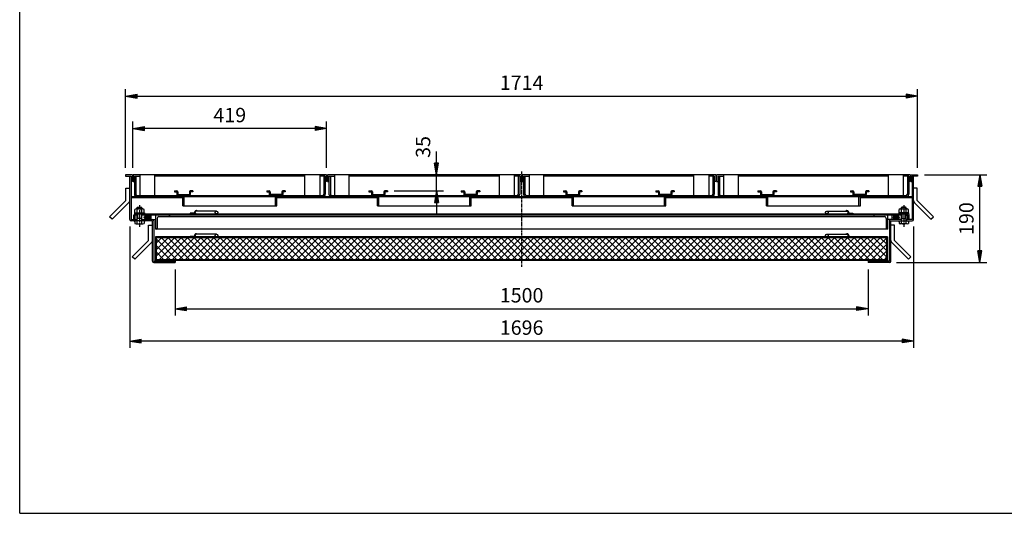
# Model space of a CAD drawing. Extents: x 50 to 3850, y 100 to 2800.
# Drawn here: x 50 to 2181, y 100 to 1168 of the extents above; entities that cross this region are included whole.
import ezdxf

# ---------------------------------------------------------------- set-up
doc = ezdxf.new("R2010")
doc.units = 0
doc.header["$LTSCALE"] = 0.2
doc.linetypes.add('CENTER', pattern=[50.8, 31.75, -6.35, 6.35, -6.35])
doc.layers.get('0').update_dxf_attribs({"linetype": 'CONTINUOUS'})
doc.layers.get('DEFPOINTS').update_dxf_attribs({"linetype": 'CONTINUOUS'})
for name, color, linetype in [('LAY-10', 7, 'CONTINUOUS'), ('LAY-20', 7, 'CONTINUOUS'), ('LAY-255', 7, 'CONTINUOUS')]:
    doc.layers.add(name, color=color, linetype=linetype)
doc.styles.add('EXCADDIM1', font='simplex', dxfattribs={"width": 0.84, "bigfont": 'bigfont'})
doc.styles.get("Standard").update_dxf_attribs({"font": 'simplex', "bigfont": 'bigfont'})
doc.dimstyles.new('ISO-25', dxfattribs={"dimtxt": 2.5, "dimasz": 2.5, "dimexe": 1.25, "dimexo": 0.625, "dimtad": 1, "dimtxsty": 'STANDARD', "dimcen": 2.5, "dimazin": 3, "dimtfac": 1, "dimtmove": 0, "dimatfit": 3})

# ---------------------------------------------------------------- blocks, each defined once
blk = doc.blocks.new('SYM-6')
at = {"color": 7, "linetype": 'CONTINUOUS'}
for p, q in [((384.7, 797.8), (390.2, 797.8)), ((384.7, 797.8), (384.7, 795.8)), ((384.7, 795.8), (390.2, 795.8)), ((390.2, 795.8), (390.2, 789.8)), ((392.2, 795.8), (392.2, 789.8)), ((392.2, 789.8), (417.2, 789.8)), ((417.2, 795.8), (417.2, 789.8)), ((424.7, 797.8), (419.2, 797.8)), ((419.2, 795.8), (419.2, 789.8)), ((424.7, 795.8), (419.2, 795.8)), ((424.7, 797.8), (424.7, 795.8))]:
    blk.add_line(p, q, dxfattribs=at)
for centre, start, end in [((390.2, 795.8), 0, 90), ((392.2, 789.8), 180, 270), ((419.2, 795.8), 90, 180), ((417.2, 789.8), 270, 0)]:
    blk.add_arc(centre, 2, start, end, dxfattribs=at)
blk = doc.blocks.new('SYM-7')
at = {"color": 7, "linetype": 'CONTINUOUS'}
for p, q in [((584.7, 797.8), (590.2, 797.8)), ((584.7, 797.8), (584.7, 795.8)), ((584.7, 795.8), (590.2, 795.8)), ((590.2, 795.8), (590.2, 789.8)), ((592.2, 795.8), (592.2, 789.8)), ((617.2, 789.8), (592.2, 789.8)), ((617.2, 795.8), (617.2, 789.8)), ((624.7, 797.8), (619.2, 797.8)), ((619.2, 795.8), (619.2, 789.8)), ((624.7, 795.8), (619.2, 795.8)), ((624.7, 797.8), (624.7, 795.8))]:
    blk.add_line(p, q, dxfattribs=at)
for centre, start, end in [((590.2, 795.8), 0, 90), ((592.2, 789.8), 180, 270), ((619.2, 795.8), 90, 180), ((617.2, 789.8), 270, 0)]:
    blk.add_arc(centre, 2, start, end, dxfattribs=at)
blk = doc.blocks.new('SYM-8')
at = {"color": 7, "linetype": 'CONTINUOUS'}
for p, q in [((805.7, 797.8), (811.2, 797.8)), ((805.7, 797.8), (805.7, 795.8)), ((805.7, 795.8), (811.2, 795.8)), ((811.2, 795.8), (811.2, 789.8)), ((813.2, 795.8), (813.2, 789.8)), ((813.2, 789.8), (838.2, 789.8)), ((838.2, 795.8), (838.2, 789.8)), ((845.7, 797.8), (840.2, 797.8)), ((840.2, 795.8), (840.2, 789.8)), ((845.7, 795.8), (840.2, 795.8)), ((845.7, 797.8), (845.7, 795.8))]:
    blk.add_line(p, q, dxfattribs=at)
for centre, start, end in [((811.2, 795.8), 0, 90), ((813.2, 789.8), 180, 270), ((840.2, 795.8), 90, 180), ((838.2, 789.8), 270, 0)]:
    blk.add_arc(centre, 2, start, end, dxfattribs=at)
blk = doc.blocks.new('SYM-9')
at = {"color": 7, "linetype": 'CONTINUOUS'}
for p, q in [((1005.7, 797.8), (1011.2, 797.8)), ((1005.7, 797.8), (1005.7, 795.8)), ((1005.7, 795.8), (1011.2, 795.8)), ((1011.2, 795.8), (1011.2, 789.8)), ((1013.2, 795.8), (1013.2, 789.8)), ((1038.2, 789.8), (1013.2, 789.8)), ((1038.2, 795.8), (1038.2, 789.8)), ((1045.7, 797.8), (1040.2, 797.8)), ((1040.2, 795.8), (1040.2, 789.8)), ((1045.7, 795.8), (1040.2, 795.8)), ((1045.7, 797.8), (1045.7, 795.8))]:
    blk.add_line(p, q, dxfattribs=at)
for centre, start, end in [((1011.2, 795.8), 0, 90), ((1013.2, 789.8), 180, 270), ((1040.2, 795.8), 90, 180), ((1038.2, 789.8), 270, 0)]:
    blk.add_arc(centre, 2, start, end, dxfattribs=at)
blk = doc.blocks.new('SYM-10')
at = {"color": 7, "linetype": 'CONTINUOUS'}
for p, q in [((1226.7, 797.8), (1232.2, 797.8)), ((1226.7, 797.8), (1226.7, 795.8)), ((1226.7, 795.8), (1232.2, 795.8)), ((1232.2, 795.8), (1232.2, 789.8)), ((1234.2, 795.8), (1234.2, 789.8)), ((1234.2, 789.8), (1259.2, 789.8)), ((1259.2, 795.8), (1259.2, 789.8)), ((1266.7, 797.8), (1261.2, 797.8)), ((1261.2, 795.8), (1261.2, 789.8)), ((1266.7, 795.8), (1261.2, 795.8)), ((1266.7, 797.8), (1266.7, 795.8))]:
    blk.add_line(p, q, dxfattribs=at)
for centre, start, end in [((1232.2, 795.8), 0, 90), ((1234.2, 789.8), 180, 270), ((1261.2, 795.8), 90, 180), ((1259.2, 789.8), 270, 0)]:
    blk.add_arc(centre, 2, start, end, dxfattribs=at)
blk = doc.blocks.new('SYM-11')
at = {"color": 7, "linetype": 'CONTINUOUS'}
for p, q in [((1426.7, 797.8), (1432.2, 797.8)), ((1426.7, 797.8), (1426.7, 795.8)), ((1426.7, 795.8), (1432.2, 795.8)), ((1432.2, 795.8), (1432.2, 789.8)), ((1434.2, 795.8), (1434.2, 789.8)), ((1459.2, 789.8), (1434.2, 789.8)), ((1459.2, 795.8), (1459.2, 789.8)), ((1466.7, 797.8), (1461.2, 797.8)), ((1461.2, 795.8), (1461.2, 789.8)), ((1466.7, 795.8), (1461.2, 795.8)), ((1466.7, 797.8), (1466.7, 795.8))]:
    blk.add_line(p, q, dxfattribs=at)
for centre, start, end in [((1432.2, 795.8), 0, 90), ((1434.2, 789.8), 180, 270), ((1461.2, 795.8), 90, 180), ((1459.2, 789.8), 270, 0)]:
    blk.add_arc(centre, 2, start, end, dxfattribs=at)
blk = doc.blocks.new('SYM-12')
at = {"color": 7, "linetype": 'CONTINUOUS'}
for p, q in [((1647.7, 797.8), (1653.2, 797.8)), ((1647.7, 797.8), (1647.7, 795.8)), ((1647.7, 795.8), (1653.2, 795.8)), ((1653.2, 795.8), (1653.2, 789.8)), ((1655.2, 795.8), (1655.2, 789.8)), ((1655.2, 789.8), (1680.2, 789.8)), ((1680.2, 795.8), (1680.2, 789.8)), ((1687.7, 797.8), (1682.2, 797.8)), ((1682.2, 795.8), (1682.2, 789.8)), ((1687.7, 795.8), (1682.2, 795.8)), ((1687.7, 797.8), (1687.7, 795.8))]:
    blk.add_line(p, q, dxfattribs=at)
for centre, start, end in [((1653.2, 795.8), 0, 90), ((1655.2, 789.8), 180, 270), ((1682.2, 795.8), 90, 180), ((1680.2, 789.8), 270, 0)]:
    blk.add_arc(centre, 2, start, end, dxfattribs=at)
blk = doc.blocks.new('SYM-13')
at = {"color": 7, "linetype": 'CONTINUOUS'}
for p, q in [((1847.7, 797.8), (1853.2, 797.8)), ((1847.7, 797.8), (1847.7, 795.8)), ((1847.7, 795.8), (1853.2, 795.8)), ((1853.2, 795.8), (1853.2, 789.8)), ((1855.2, 795.8), (1855.2, 789.8)), ((1880.2, 789.8), (1855.2, 789.8)), ((1880.2, 795.8), (1880.2, 789.8)), ((1887.7, 797.8), (1882.2, 797.8)), ((1882.2, 795.8), (1882.2, 789.8)), ((1887.7, 795.8), (1882.2, 795.8)), ((1887.7, 797.8), (1887.7, 795.8))]:
    blk.add_line(p, q, dxfattribs=at)
for centre, start, end in [((1853.2, 795.8), 0, 90), ((1855.2, 789.8), 180, 270), ((1882.2, 795.8), 90, 180), ((1880.2, 789.8), 270, 0)]:
    blk.add_arc(centre, 2, start, end, dxfattribs=at)
blk = doc.blocks.new('EX_BNORM')
at = {"color": 0, "linetype": 'CONTINUOUS'}
for p, q in [((0, 0), (-1, 0.167)), ((-1, 0.167), (-1, -0.167)), ((0, 0), (-1, 0.083)), ((0, 0), (-1, 0)), ((0, 0), (-1, -0.167)), ((0, 0), (-1, -0.083))]:
    blk.add_line(p, q, dxfattribs=at)
blk = doc.blocks.new('*D31')
at = {"layer": 'DEFPOINTS', "color": 0}
for p in [(295.2, 932.8), (295.2, 832.8), (714.2, 832.8)]:
    blk.add_point(p, dxfattribs=at)
at = {"layer": 'LAY-20', "color": 4, "linetype": 'CONTINUOUS'}
for p, q in [((295.2, 847.8), (295.2, 947.8)), ((714.2, 847.8), (714.2, 947.8)), ((689.2, 932.8), (320.2, 932.8))]:
    blk.add_line(p, q, dxfattribs=at)
at = {"layer": 'LAY-20', "color": 4, "xscale": 25, "yscale": 25, "zscale": 25, "rotation": 180}
blk.add_blockref('EX_BNORM', (295.2, 932.8), dxfattribs=at)
at = {"layer": 'LAY-20', "color": 4, "xscale": 25, "yscale": 25, "zscale": 25}
blk.add_blockref('EX_BNORM', (714.2, 932.8), dxfattribs=at)
at = {"layer": 'LAY-20', "color": 7, "insert": (504.7, 957.8), "char_height": 31.18, "attachment_point": 5, "style": 'EXCADDIM1'}
blk.add_mtext('419', dxfattribs=at)
blk = doc.blocks.new('*D32')
at = {"layer": 'DEFPOINTS', "color": 0}
for p in [(1993.2, 1002.8), (279.2, 832.8), (1993.2, 832.8)]:
    blk.add_point(p, dxfattribs=at)
at = {"layer": 'LAY-20', "color": 4, "linetype": 'CONTINUOUS'}
for p, q in [((279.2, 847.8), (279.2, 1017.8)), ((304.2, 1002.8), (1968.2, 1002.8)), ((1993.2, 847.8), (1993.2, 1017.8))]:
    blk.add_line(p, q, dxfattribs=at)
at = {"layer": 'LAY-20', "color": 4, "xscale": 25, "yscale": 25, "zscale": 25, "rotation": 180}
blk.add_blockref('EX_BNORM', (279.2, 1002.8), dxfattribs=at)
at = {"layer": 'LAY-20', "color": 4, "xscale": 25, "yscale": 25, "zscale": 25}
blk.add_blockref('EX_BNORM', (1993.2, 1002.8), dxfattribs=at)
at = {"layer": 'LAY-20', "color": 7, "insert": (1136.2, 1027.8), "char_height": 31.18, "attachment_point": 5, "style": 'EXCADDIM1'}
blk.add_mtext('1714', dxfattribs=at)
blk = doc.blocks.new('*D33')
at = {"layer": 'DEFPOINTS', "color": 0}
for p in [(1993.2, 832.8), (2127.8, 832.8), (1932.4, 642.8)]:
    blk.add_point(p, dxfattribs=at)
at = {"layer": 'LAY-20', "color": 4, "linetype": 'CONTINUOUS'}
for p, q in [((2008.2, 832.8), (2142.8, 832.8)), ((2127.8, 667.8), (2127.8, 807.8)), ((1947.4, 642.8), (2142.8, 642.8))]:
    blk.add_line(p, q, dxfattribs=at)
at = {"layer": 'LAY-20', "color": 4, "xscale": 25, "yscale": 25, "zscale": 25}
for p, rotation in [((2127.8, 832.8), 90), ((2127.8, 642.8), 270)]:
    blk.add_blockref('EX_BNORM', p, dxfattribs=dict(at, rotation=rotation))
at = {"layer": 'LAY-20', "color": 7, "insert": (2102.8, 737.8), "char_height": 31.18, "attachment_point": 5, "rotation": 90, "style": 'EXCADDIM1'}
blk.add_mtext('190', dxfattribs=at)
blk = doc.blocks.new('*D34')
at = {"layer": 'DEFPOINTS', "color": 0}
for p in [(386.2, 642.8), (1886.2, 642.8), (1886.2, 542.8)]:
    blk.add_point(p, dxfattribs=at)
at = {"layer": 'LAY-20', "color": 4, "linetype": 'CONTINUOUS'}
for p, q in [((386.2, 627.8), (386.2, 527.8)), ((1886.2, 627.8), (1886.2, 527.8)), ((411.2, 542.8), (1861.2, 542.8))]:
    blk.add_line(p, q, dxfattribs=at)
at = {"layer": 'LAY-20', "color": 4, "xscale": 25, "yscale": 25, "zscale": 25, "rotation": 180}
blk.add_blockref('EX_BNORM', (386.2, 542.8), dxfattribs=at)
at = {"layer": 'LAY-20', "color": 4, "xscale": 25, "yscale": 25, "zscale": 25}
blk.add_blockref('EX_BNORM', (1886.2, 542.8), dxfattribs=at)
at = {"layer": 'LAY-20', "color": 7, "insert": (1136.2, 567.8), "char_height": 31.18, "attachment_point": 5, "style": 'EXCADDIM1'}
blk.add_mtext('1500', dxfattribs=at)
blk = doc.blocks.new('*D35')
at = {"layer": 'DEFPOINTS', "color": 0}
for p in [(288, 735.8), (1984.4, 735.8), (288, 472.8)]:
    blk.add_point(p, dxfattribs=at)
at = {"layer": 'LAY-20', "color": 4, "linetype": 'CONTINUOUS'}
for p, q in [((288, 720.8), (288, 457.8)), ((1984.4, 720.8), (1984.4, 457.8)), ((1959.4, 472.8), (313, 472.8))]:
    blk.add_line(p, q, dxfattribs=at)
at = {"layer": 'LAY-20', "color": 4, "xscale": 25, "yscale": 25, "zscale": 25, "rotation": 180}
blk.add_blockref('EX_BNORM', (288, 472.8), dxfattribs=at)
at = {"layer": 'LAY-20', "color": 4, "xscale": 25, "yscale": 25, "zscale": 25}
blk.add_blockref('EX_BNORM', (1984.4, 472.8), dxfattribs=at)
at = {"layer": 'LAY-20', "color": 7, "insert": (1136.2, 497.8), "char_height": 31.18, "attachment_point": 5, "style": 'EXCADDIM1'}
blk.add_mtext('1696', dxfattribs=at)
blk = doc.blocks.new('*D37')
at = {"layer": 'DEFPOINTS', "color": 0}
for p in [(952, 832.8), (952, 832.8), (845.7, 797.8)]:
    blk.add_point(p, dxfattribs=at)
at = {"layer": 'LAY-20', "color": 4, "linetype": 'CONTINUOUS'}
for p, q in [((952, 857.8), (952, 882.8)), ((952, 797.8), (952, 832.8)), ((860.7, 797.8), (967, 797.8)), ((952, 772.8), (952, 747.8))]:
    blk.add_line(p, q, dxfattribs=at)
at = {"layer": 'LAY-20', "color": 4, "xscale": 25, "yscale": 25, "zscale": 25}
for p, rotation in [((952, 832.8), 270), ((952, 797.8), 90)]:
    blk.add_blockref('EX_BNORM', p, dxfattribs=dict(at, rotation=rotation))
at = {"layer": 'LAY-20', "color": 7, "insert": (927, 892.8), "char_height": 31.18, "attachment_point": 5, "rotation": 90, "style": 'EXCADDIM1'}
blk.add_mtext('35', dxfattribs=at)

msp = doc.modelspace()

# ---------------------------------------------------------------- linework, layer by layer
at = {"layer": 'LAY-10', "color": 7, "linetype": 'CONTINUOUS'}
for p, q in [((294.25, 832.8), (279.25, 832.8)), ((279.25, 832.8), (279.25, 829.8)), ((294.25, 832.8), (294.25, 817.8)), ((295.25, 832.8), (295.25, 817.8)), ((714.25, 832.8), (295.25, 832.8)), ((310.25, 832.8), (310.25, 787.8)), ((342.25, 787.8), (342.25, 832.8)), ((667.25, 787.8), (667.25, 832.8)), ((699.25, 832.8), (699.25, 787.8)), ((714.25, 832.8), (714.25, 817.8)), ((716.25, 832.8), (716.25, 817.8)), ((1135.25, 832.8), (716.25, 832.8)), ((731.25, 832.8), (731.25, 787.8)), ((763.25, 787.8), (763.25, 832.8)), ((1088.25, 787.8), (1088.25, 832.8)), ((1120.25, 832.8), (1120.25, 787.8)), ((1135.25, 832.8), (1135.25, 817.8)), ((1137.25, 832.8), (1137.25, 817.8)), ((1556.25, 832.8), (1137.25, 832.8)), ((1152.25, 832.8), (1152.25, 787.8)), ((1184.25, 787.8), (1184.25, 832.8)), ((1509.25, 787.8), (1509.25, 832.8)), ((1541.25, 832.8), (1541.25, 787.8)), ((1556.25, 832.8), (1556.25, 817.8)), ((1558.25, 832.8), (1558.25, 817.8)), ((1977.25, 832.8), (1558.25, 832.8)), ((1573.25, 832.8), (1573.25, 787.8)), ((1605.25, 787.8), (1605.25, 832.8)), ((1930.25, 787.8), (1930.25, 832.8)), ((1962.25, 832.8), (1962.25, 787.8)), ((1977.25, 832.8), (1977.25, 817.8)), ((1978.25, 832.8), (1993.25, 832.8)), ((1978.25, 832.8), (1978.25, 817.8)), ((1993.25, 832.8), (1993.25, 829.8)), ((279.25, 829.8), (291.25, 829.8)), ((288.05, 735.8), (288.05, 829.8)), ((291.25, 829.8), (291.25, 736)), ((294.25, 817.8), (291.25, 817.8)), ((295.25, 817.8), (298.25, 817.8)), ((298.25, 829.8), (310.25, 829.8)), ((298.25, 829.8), (298.25, 790.6)), ((301.45, 829.8), (301.45, 790.8)), ((667.25, 829.8), (342.25, 829.8)), ((711.25, 829.8), (699.25, 829.8)), ((708.05, 829.8), (708.05, 790.8)), ((711.25, 829.8), (711.25, 790.6)), ((714.25, 817.8), (711.25, 817.8)), ((716.25, 817.8), (719.25, 817.8)), ((719.25, 829.8), (731.25, 829.8)), ((719.25, 829.8), (719.25, 790.6)), ((722.45, 829.8), (722.45, 790.8)), ((1088.25, 829.8), (763.25, 829.8)), ((1132.25, 829.8), (1120.25, 829.8)), ((1129.05, 829.8), (1129.05, 790.8)), ((1132.25, 829.8), (1132.25, 790.6)), ((1135.25, 817.8), (1132.25, 817.8)), ((1137.25, 817.8), (1140.25, 817.8)), ((1140.25, 829.8), (1152.25, 829.8)), ((1140.25, 829.8), (1140.25, 790.6)), ((1143.45, 829.8), (1143.45, 790.8)), ((1509.25, 829.8), (1184.25, 829.8)), ((1553.25, 829.8), (1541.25, 829.8)), ((1550.05, 829.8), (1550.05, 790.8)), ((1553.25, 829.8), (1553.25, 790.6)), ((1556.25, 817.8), (1553.25, 817.8)), ((1558.25, 817.8), (1561.25, 817.8)), ((1561.25, 829.8), (1573.25, 829.8)), ((1561.25, 829.8), (1561.25, 790.6)), ((1564.45, 829.8), (1564.45, 790.8)), ((1930.25, 829.8), (1605.25, 829.8)), ((1974.25, 829.8), (1962.25, 829.8)), ((1971.05, 829.8), (1971.05, 790.8)), ((1974.25, 829.8), (1974.25, 790.6)), ((1977.25, 817.8), (1974.25, 817.8)), ((1978.25, 817.8), (1981.25, 817.8)), ((1981.25, 829.8), (1981.25, 736)), ((1993.25, 829.8), (1981.25, 829.8)), ((1984.45, 735.8), (1984.45, 829.8)), ((280.05, 803.94), (288.05, 803.94)), ((280.05, 777.26), (280.05, 803.94)), ((1992.45, 803.94), (1984.45, 803.94)), ((1992.45, 777.26), (1992.45, 803.94)), ((244.69, 741.9), (280.05, 777.26)), ((250.35, 736.24), (285.7, 771.6)), ((1981.25, 784.6), (291.25, 784.6)), ((403.25, 782.6), (291.25, 782.6)), ((304.45, 787.8), (705.05, 787.8)), ((403.25, 765.6), (403.25, 784.6)), ((406.25, 765.6), (406.25, 784.6)), ((603.25, 765.6), (603.25, 784.6)), ((606.25, 765.6), (606.25, 784.6)), ((824.25, 782.6), (606.25, 782.6)), ((725.45, 787.8), (1126.05, 787.8)), ((824.25, 765.6), (824.25, 784.6)), ((827.25, 765.6), (827.25, 784.6)), ((1024.25, 765.6), (1024.25, 784.6)), ((1027.25, 765.6), (1027.25, 784.6)), ((1245.25, 782.6), (1027.25, 782.6)), ((1146.45, 787.8), (1547.05, 787.8)), ((1245.25, 765.6), (1245.25, 784.6)), ((1248.25, 765.6), (1248.25, 784.6)), ((1445.25, 765.6), (1445.25, 784.6)), ((1448.25, 765.6), (1448.25, 784.6)), ((1666.25, 782.6), (1448.25, 782.6)), ((1567.45, 787.8), (1968.05, 787.8)), ((1666.25, 765.6), (1666.25, 784.6)), ((1669.25, 765.6), (1669.25, 784.6)), ((1866.25, 765.6), (1866.25, 784.6)), ((1869.25, 765.6), (1869.25, 784.6)), ((1981.25, 782.6), (1869.25, 782.6)), ((2022.14, 736.24), (1986.79, 771.6)), ((2027.8, 741.9), (1992.45, 777.26)), ((298.75, 750.2), (319.75, 750.2)), ((298.75, 750.2), (298.75, 748.2)), ((298.75, 748.2), (1972.25, 748.2)), ((299.25, 750.2), (299.25, 757.68)), ((316.75, 758.6), (301.75, 758.6)), ((303.25, 745), (303.25, 748.2)), ((304.25, 761.8), (305.25, 762.8)), ((304.25, 758.6), (304.25, 761.8)), ((304.25, 761.8), (314.25, 761.8)), ((304.25, 750.2), (304.25, 757.68)), ((304.25, 727.1), (304.25, 748.2)), ((305.25, 762.8), (313.25, 762.8)), ((305.25, 762.8), (305.25, 758.6)), ((305.25, 748.2), (305.25, 737.8)), ((314.25, 761.8), (313.25, 762.8)), ((313.25, 762.8), (313.25, 758.6)), ((313.25, 748.2), (313.25, 737.8)), ((314.25, 758.6), (314.25, 761.8)), ((314.25, 750.2), (314.25, 757.68)), ((314.25, 727.1), (314.25, 748.2)), ((315.25, 745), (315.25, 748.2)), ((319.25, 750.2), (319.25, 757.68)), ((319.75, 750.2), (319.75, 748.2)), ((403.25, 765.6), (606.25, 765.6)), ((419.25, 749.2), (419.25, 748.2)), ((428.25, 749.2), (419.25, 749.2)), ((428.25, 751.2), (428.25, 749.2)), ((429.25, 749.2), (429.25, 751.2)), ((432.25, 754.2), (432.05, 754.2)), ((476.04, 754.2), (432.16, 754.2)), ((824.25, 765.6), (1027.25, 765.6)), ((1245.25, 765.6), (1448.25, 765.6)), ((1666.25, 765.6), (1869.25, 765.6)), ((1796.46, 754.2), (1840.34, 754.2)), ((1840.25, 754.2), (1840.45, 754.2)), ((1843.25, 749.2), (1843.25, 751.2)), ((1844.25, 751.2), (1844.25, 749.2)), ((1844.25, 749.2), (1853.25, 749.2)), ((1853.25, 749.2), (1853.25, 748.2)), ((1973.75, 750.2), (1952.75, 750.2)), ((1952.75, 750.2), (1952.75, 748.2)), ((1953.25, 750.2), (1953.25, 757.68)), ((1955.75, 758.6), (1970.75, 758.6)), ((1957.25, 745), (1957.25, 748.2)), ((1958.25, 761.8), (1959.25, 762.8)), ((1958.25, 758.6), (1958.25, 761.8)), ((1968.25, 761.8), (1958.25, 761.8)), ((1958.25, 750.2), (1958.25, 757.68)), ((1958.25, 727.1), (1958.25, 748.2)), ((1967.25, 762.8), (1959.25, 762.8)), ((1959.25, 762.8), (1959.25, 758.6)), ((1959.25, 748.2), (1959.25, 737.8)), ((1968.25, 761.8), (1967.25, 762.8)), ((1967.25, 762.8), (1967.25, 758.6)), ((1967.25, 748.2), (1967.25, 737.8)), ((1968.25, 758.6), (1968.25, 761.8)), ((1968.25, 750.2), (1968.25, 757.68)), ((1968.25, 727.1), (1968.25, 748.2)), ((1969.25, 745), (1969.25, 748.2)), ((1973.25, 750.2), (1973.25, 757.68)), ((1973.75, 750.2), (1973.75, 748.2)), ((250.35, 736.24), (244.69, 741.9)), ((337.05, 732.8), (291.05, 732.8)), ((291.25, 736), (304.25, 736)), ((296.91, 732.8), (299.25, 730.52)), ((297.02, 732.69), (297.13, 732.8)), ((297.25, 736), (297.25, 745.2)), ((297.38, 732.34), (297.83, 732.8)), ((297.73, 731.99), (298.54, 732.8)), ((298.09, 731.65), (299.25, 732.8)), ((298.45, 731.3), (299.25, 732.09)), ((298.81, 730.95), (299.25, 731.39)), ((299.17, 730.6), (299.25, 730.68)), ((299.25, 732.8), (299.25, 727.1)), ((304.25, 745), (300.25, 745)), ((300.25, 736), (300.25, 745)), ((301.75, 726.4), (316.75, 726.4)), ((303.25, 736), (303.25, 732.8)), ((314.25, 737.8), (304.25, 737.8)), ((305.25, 737.8), (304.25, 736.8)), ((313.25, 737.8), (314.25, 736.8)), ((1958.25, 745), (314.25, 745)), ((314.25, 736), (344.25, 736)), ((315.25, 736), (315.25, 732.8)), ((319.25, 732.8), (320.4, 731.65)), ((319.25, 730.46), (321.53, 732.8)), ((319.25, 732.8), (319.25, 727.1)), ((319.25, 732.09), (320.05, 731.29)), ((319.25, 731.39), (319.7, 730.93)), ((319.25, 730.68), (319.35, 730.57)), ((323.71, 736.19), (319.52, 740.39)), ((325.3, 736.02), (319.7, 741.62)), ((319.95, 732.8), (320.75, 732)), ((326.61, 736.13), (320.16, 742.57)), ((320.66, 732.8), (321.1, 732.36)), ((325.43, 738.72), (320.81, 743.34)), ((321.37, 732.8), (321.45, 732.72)), ((326.14, 739.42), (321.6, 743.97)), ((326.85, 740.13), (322.52, 744.46)), ((327.55, 740.84), (323.58, 744.81)), ((330.8, 739.01), (324.81, 745)), ((327.73, 736.42), (325.43, 738.72)), ((328.71, 736.86), (326.14, 739.42)), ((331.11, 740.11), (326.26, 744.96)), ((329.55, 737.43), (326.85, 740.13)), ((330.26, 738.14), (327.55, 740.84)), ((330.93, 741.7), (328.21, 744.42)), ((331.25, 745), (331.25, 736)), ((334.25, 736), (334.25, 745)), ((337.05, 645.8), (337.05, 732.8)), ((340.25, 733), (340.25, 646)), ((344.25, 745), (344.25, 715)), ((347.25, 738), (347.25, 717)), ((374.25, 745), (374.25, 744)), ((1898.25, 745), (1898.25, 744)), ((1925.25, 738), (1925.25, 717)), ((1928.25, 745), (1928.25, 715)), ((1958.25, 736), (1928.25, 736)), ((1932.25, 733), (1932.25, 646)), ((1935.45, 645.8), (1935.45, 732.8)), ((1935.45, 732.8), (1981.45, 732.8)), ((1938.25, 736), (1938.25, 745)), ((1941.25, 745), (1941.25, 736)), ((1941.38, 740.11), (1946.23, 744.96)), ((1941.56, 741.7), (1944.28, 744.42)), ((1941.69, 739.01), (1947.69, 745)), ((1942.24, 738.14), (1946.73, 742.63)), ((1942.94, 737.43), (1947.44, 741.92)), ((1943.79, 736.86), (1948.14, 741.21)), ((1944.76, 736.42), (1948.85, 740.51)), ((1945.89, 736.13), (1952.33, 742.57)), ((1946.73, 742.63), (1948.91, 744.81)), ((1947.19, 736.02), (1952.8, 741.62)), ((1947.44, 741.92), (1949.97, 744.46)), ((1948.14, 741.21), (1950.9, 743.97)), ((1948.78, 736.19), (1952.97, 740.39)), ((1948.85, 740.51), (1951.69, 743.34)), ((1953.25, 730.46), (1950.97, 732.8)), ((1951.13, 732.8), (1951.04, 732.72)), ((1951.83, 732.8), (1951.39, 732.36)), ((1952.54, 732.8), (1951.74, 732)), ((1953.25, 732.8), (1952.09, 731.65)), ((1953.25, 732.09), (1952.44, 731.29)), ((1953.25, 731.39), (1952.79, 730.93)), ((1953.25, 730.68), (1953.14, 730.57)), ((1953.25, 732.8), (1953.25, 727.1)), ((1970.75, 726.4), (1955.75, 726.4)), ((1957.25, 736), (1957.25, 732.8)), ((1958.25, 737.8), (1968.25, 737.8)), ((1959.25, 737.8), (1958.25, 736.8)), ((1967.25, 737.8), (1968.25, 736.8)), ((1968.25, 745), (1972.25, 745)), ((1981.25, 736), (1968.25, 736)), ((1969.25, 736), (1969.25, 732.8)), ((1972.25, 736), (1972.25, 745)), ((1974.4, 731.65), (1973.25, 732.8)), ((1975.59, 732.8), (1973.25, 730.52)), ((1973.25, 732.8), (1973.25, 727.1)), ((1974.04, 731.3), (1973.25, 732.09)), ((1973.68, 730.95), (1973.25, 731.39)), ((1973.33, 730.6), (1973.25, 730.68)), ((1974.76, 731.99), (1973.95, 732.8)), ((1975.12, 732.34), (1974.66, 732.8)), ((1975.25, 736), (1975.25, 745.2)), ((1975.48, 732.69), (1975.37, 732.8)), ((2022.14, 736.24), (2027.8, 741.9)), ((329.05, 723.9), (337.05, 723.9)), ((329.05, 690.7), (329.05, 723.9)), ((1927.25, 715), (344.25, 715)), ((432.25, 704), (432.05, 704)), ((476.04, 704), (432.25, 704)), ((1796.46, 704), (1840.25, 704)), ((1840.25, 704), (1840.45, 704)), ((1928.25, 715), (1927.25, 715)), ((1943.45, 723.9), (1935.45, 723.9)), ((1943.45, 690.7), (1943.45, 723.9)), ((293.69, 655.34), (329.05, 690.7)), ((299.35, 649.69), (334.7, 685.04)), ((344.25, 698), (344.25, 646)), ((1928.25, 698), (344.25, 698)), ((345.85, 685.38), (356.87, 696.4)), ((345.85, 671.23), (371.01, 696.4)), ((345.85, 657.09), (385.15, 696.4)), ((345.85, 649.6), (345.85, 696.4)), ((1926.65, 696.4), (345.85, 696.4)), ((389.53, 649.6), (345.85, 693.28)), ((352.5, 649.6), (399.3, 696.4)), ((403.67, 649.6), (356.87, 696.4)), ((366.64, 649.6), (413.44, 696.4)), ((417.81, 649.6), (371.01, 696.4)), ((380.78, 649.6), (427.58, 696.4)), ((431.95, 649.6), (385.15, 696.4)), ((394.92, 649.6), (441.72, 696.4)), ((446.1, 649.6), (399.3, 696.4)), ((409.06, 649.6), (455.86, 696.4)), ((460.24, 649.6), (413.44, 696.4)), ((419.25, 699), (419.25, 698)), ((428.25, 699), (419.25, 699)), ((423.21, 649.6), (470.01, 696.4)), ((474.38, 649.6), (427.58, 696.4)), ((428.25, 701), (428.25, 699)), ((429.25, 699), (429.25, 701)), ((437.35, 649.6), (484.15, 696.4)), ((488.52, 649.6), (441.72, 696.4)), ((451.49, 649.6), (498.29, 696.4)), ((502.66, 649.6), (455.86, 696.4)), ((465.63, 649.6), (512.43, 696.4)), ((516.81, 649.6), (470.01, 696.4)), ((479.78, 649.6), (526.58, 696.4)), ((530.95, 649.6), (484.15, 696.4)), ((493.92, 649.6), (540.72, 696.4)), ((545.09, 649.6), (498.29, 696.4)), ((508.06, 649.6), (554.86, 696.4)), ((559.23, 649.6), (512.43, 696.4)), ((522.2, 649.6), (569, 696.4)), ((573.38, 649.6), (526.58, 696.4)), ((536.34, 649.6), (583.14, 696.4)), ((587.52, 649.6), (540.72, 696.4)), ((550.49, 649.6), (597.29, 696.4)), ((601.66, 649.6), (554.86, 696.4)), ((564.63, 649.6), (611.43, 696.4)), ((615.8, 649.6), (569, 696.4)), ((578.77, 649.6), (625.57, 696.4)), ((629.94, 649.6), (583.14, 696.4)), ((592.91, 649.6), (639.71, 696.4)), ((644.09, 649.6), (597.29, 696.4)), ((607.05, 649.6), (653.85, 696.4)), ((658.23, 649.6), (611.43, 696.4)), ((621.2, 649.6), (668, 696.4)), ((672.37, 649.6), (625.57, 696.4)), ((635.34, 649.6), (682.14, 696.4)), ((686.51, 649.6), (639.71, 696.4)), ((649.48, 649.6), (696.28, 696.4)), ((700.65, 649.6), (653.85, 696.4)), ((663.62, 649.6), (710.42, 696.4)), ((714.8, 649.6), (668, 696.4)), ((677.76, 649.6), (724.56, 696.4)), ((728.94, 649.6), (682.14, 696.4)), ((691.91, 649.6), (738.71, 696.4)), ((743.08, 649.6), (696.28, 696.4)), ((706.05, 649.6), (752.85, 696.4)), ((757.22, 649.6), (710.42, 696.4)), ((720.19, 649.6), (766.99, 696.4)), ((771.36, 649.6), (724.56, 696.4)), ((734.33, 649.6), (781.13, 696.4)), ((785.51, 649.6), (738.71, 696.4)), ((748.48, 649.6), (795.28, 696.4)), ((799.65, 649.6), (752.85, 696.4)), ((762.62, 649.6), (809.42, 696.4)), ((813.79, 649.6), (766.99, 696.4)), ((776.76, 649.6), (823.56, 696.4)), ((827.93, 649.6), (781.13, 696.4)), ((790.9, 649.6), (837.7, 696.4)), ((842.08, 649.6), (795.28, 696.4)), ((805.04, 649.6), (851.84, 696.4)), ((856.22, 649.6), (809.42, 696.4)), ((819.19, 649.6), (865.99, 696.4)), ((870.36, 649.6), (823.56, 696.4)), ((833.33, 649.6), (880.13, 696.4)), ((884.5, 649.6), (837.7, 696.4)), ((847.47, 649.6), (894.27, 696.4)), ((898.64, 649.6), (851.84, 696.4)), ((861.61, 649.6), (908.41, 696.4)), ((912.79, 649.6), (865.99, 696.4)), ((875.75, 649.6), (922.55, 696.4)), ((926.93, 649.6), (880.13, 696.4)), ((889.9, 649.6), (936.7, 696.4)), ((941.07, 649.6), (894.27, 696.4)), ((904.04, 649.6), (950.84, 696.4)), ((955.21, 649.6), (908.41, 696.4)), ((918.18, 649.6), (964.98, 696.4)), ((969.35, 649.6), (922.55, 696.4)), ((932.32, 649.6), (979.12, 696.4)), ((983.5, 649.6), (936.7, 696.4)), ((946.47, 649.6), (993.27, 696.4)), ((997.64, 649.6), (950.84, 696.4)), ((960.61, 649.6), (1007.41, 696.4)), ((1011.78, 649.6), (964.98, 696.4)), ((974.75, 649.6), (1021.55, 696.4)), ((1025.92, 649.6), (979.12, 696.4)), ((988.89, 649.6), (1035.69, 696.4)), ((1040.07, 649.6), (993.27, 696.4)), ((1003.03, 649.6), (1049.83, 696.4)), ((1054.21, 649.6), (1007.41, 696.4)), ((1017.18, 649.6), (1063.98, 696.4)), ((1068.35, 649.6), (1021.55, 696.4)), ((1031.32, 649.6), (1078.12, 696.4)), ((1082.49, 649.6), (1035.69, 696.4)), ((1045.46, 649.6), (1092.26, 696.4)), ((1096.63, 649.6), (1049.83, 696.4)), ((1059.6, 649.6), (1106.4, 696.4)), ((1110.78, 649.6), (1063.98, 696.4)), ((1073.74, 649.6), (1120.54, 696.4)), ((1124.92, 649.6), (1078.12, 696.4)), ((1087.89, 649.6), (1134.69, 696.4)), ((1139.06, 649.6), (1092.26, 696.4)), ((1102.03, 649.6), (1148.83, 696.4)), ((1153.2, 649.6), (1106.4, 696.4)), ((1116.17, 649.6), (1162.97, 696.4)), ((1167.34, 649.6), (1120.54, 696.4)), ((1130.31, 649.6), (1177.11, 696.4)), ((1181.49, 649.6), (1134.69, 696.4)), ((1144.46, 649.6), (1191.26, 696.4)), ((1195.63, 649.6), (1148.83, 696.4)), ((1158.6, 649.6), (1205.4, 696.4)), ((1209.77, 649.6), (1162.97, 696.4)), ((1172.74, 649.6), (1219.54, 696.4)), ((1223.91, 649.6), (1177.11, 696.4)), ((1186.88, 649.6), (1233.68, 696.4)), ((1238.06, 649.6), (1191.26, 696.4)), ((1201.02, 649.6), (1247.82, 696.4)), ((1252.2, 649.6), (1205.4, 696.4)), ((1215.17, 649.6), (1261.97, 696.4)), ((1266.34, 649.6), (1219.54, 696.4)), ((1229.31, 649.6), (1276.11, 696.4)), ((1280.48, 649.6), (1233.68, 696.4)), ((1243.45, 649.6), (1290.25, 696.4)), ((1294.62, 649.6), (1247.82, 696.4)), ((1257.59, 649.6), (1304.39, 696.4)), ((1308.77, 649.6), (1261.97, 696.4)), ((1271.73, 649.6), (1318.53, 696.4)), ((1322.91, 649.6), (1276.11, 696.4)), ((1285.88, 649.6), (1332.68, 696.4)), ((1337.05, 649.6), (1290.25, 696.4)), ((1300.02, 649.6), (1346.82, 696.4)), ((1351.19, 649.6), (1304.39, 696.4)), ((1314.16, 649.6), (1360.96, 696.4)), ((1365.33, 649.6), (1318.53, 696.4)), ((1328.3, 649.6), (1375.1, 696.4)), ((1379.48, 649.6), (1332.68, 696.4)), ((1342.45, 649.6), (1389.25, 696.4)), ((1393.62, 649.6), (1346.82, 696.4)), ((1356.59, 649.6), (1403.39, 696.4)), ((1407.76, 649.6), (1360.96, 696.4)), ((1370.73, 649.6), (1417.53, 696.4)), ((1421.9, 649.6), (1375.1, 696.4)), ((1384.87, 649.6), (1431.67, 696.4)), ((1436.05, 649.6), (1389.25, 696.4)), ((1399.01, 649.6), (1445.81, 696.4)), ((1450.19, 649.6), (1403.39, 696.4)), ((1413.16, 649.6), (1459.96, 696.4)), ((1464.33, 649.6), (1417.53, 696.4)), ((1427.3, 649.6), (1474.1, 696.4)), ((1478.47, 649.6), (1431.67, 696.4)), ((1441.44, 649.6), (1488.24, 696.4)), ((1492.61, 649.6), (1445.81, 696.4)), ((1455.58, 649.6), (1502.38, 696.4)), ((1506.76, 649.6), (1459.96, 696.4)), ((1469.72, 649.6), (1516.52, 696.4)), ((1520.9, 649.6), (1474.1, 696.4)), ((1483.87, 649.6), (1530.67, 696.4)), ((1535.04, 649.6), (1488.24, 696.4)), ((1498.01, 649.6), (1544.81, 696.4)), ((1549.18, 649.6), (1502.38, 696.4)), ((1512.15, 649.6), (1558.95, 696.4)), ((1563.32, 649.6), (1516.52, 696.4)), ((1526.29, 649.6), (1573.09, 696.4)), ((1577.47, 649.6), (1530.67, 696.4)), ((1540.44, 649.6), (1587.24, 696.4)), ((1591.61, 649.6), (1544.81, 696.4)), ((1554.58, 649.6), (1601.38, 696.4)), ((1605.75, 649.6), (1558.95, 696.4)), ((1568.72, 649.6), (1615.52, 696.4)), ((1619.89, 649.6), (1573.09, 696.4)), ((1582.86, 649.6), (1629.66, 696.4)), ((1634.04, 649.6), (1587.24, 696.4)), ((1597, 649.6), (1643.8, 696.4)), ((1648.18, 649.6), (1601.38, 696.4)), ((1611.15, 649.6), (1657.95, 696.4)), ((1662.32, 649.6), (1615.52, 696.4)), ((1625.29, 649.6), (1672.09, 696.4)), ((1676.46, 649.6), (1629.66, 696.4)), ((1639.43, 649.6), (1686.23, 696.4)), ((1690.6, 649.6), (1643.8, 696.4)), ((1653.57, 649.6), (1700.37, 696.4)), ((1704.75, 649.6), (1657.95, 696.4)), ((1667.71, 649.6), (1714.51, 696.4)), ((1718.89, 649.6), (1672.09, 696.4)), ((1681.86, 649.6), (1728.66, 696.4)), ((1733.03, 649.6), (1686.23, 696.4)), ((1696, 649.6), (1742.8, 696.4)), ((1747.17, 649.6), (1700.37, 696.4)), ((1710.14, 649.6), (1756.94, 696.4)), ((1761.31, 649.6), (1714.51, 696.4)), ((1724.28, 649.6), (1771.08, 696.4)), ((1775.46, 649.6), (1728.66, 696.4)), ((1738.43, 649.6), (1785.23, 696.4)), ((1789.6, 649.6), (1742.8, 696.4)), ((1752.57, 649.6), (1799.37, 696.4)), ((1803.74, 649.6), (1756.94, 696.4)), ((1766.71, 649.6), (1813.51, 696.4)), ((1817.88, 649.6), (1771.08, 696.4)), ((1780.85, 649.6), (1827.65, 696.4)), ((1832.03, 649.6), (1785.23, 696.4)), ((1794.99, 649.6), (1841.79, 696.4)), ((1846.17, 649.6), (1799.37, 696.4)), ((1809.14, 649.6), (1855.94, 696.4)), ((1860.31, 649.6), (1813.51, 696.4)), ((1823.28, 649.6), (1870.08, 696.4)), ((1874.45, 649.6), (1827.65, 696.4)), ((1837.42, 649.6), (1884.22, 696.4)), ((1888.59, 649.6), (1841.79, 696.4)), ((1843.25, 699), (1843.25, 701)), ((1844.25, 701), (1844.25, 699)), ((1844.25, 699), (1853.25, 699)), ((1851.56, 649.6), (1898.36, 696.4)), ((1853.25, 699), (1853.25, 698)), ((1902.74, 649.6), (1855.94, 696.4)), ((1865.7, 649.6), (1912.5, 696.4)), ((1916.88, 649.6), (1870.08, 696.4)), ((1879.85, 649.6), (1926.65, 696.4)), ((1926.65, 653.97), (1884.22, 696.4)), ((1893.99, 649.6), (1926.65, 682.26)), ((1926.65, 668.12), (1898.36, 696.4)), ((1926.65, 682.26), (1912.5, 696.4)), ((1926.65, 649.6), (1926.65, 696.4)), ((1928.25, 698), (1928.25, 648)), ((1973.14, 649.69), (1937.79, 685.04)), ((1978.8, 655.34), (1943.45, 690.7)), ((375.39, 649.6), (345.85, 679.14)), ((361.24, 649.6), (345.85, 665)), ((1908.13, 649.6), (1926.65, 668.12)), ((299.35, 649.69), (293.69, 655.34)), ((340.05, 642.8), (386.25, 642.8)), ((340.25, 646), (386.25, 646)), ((344.25, 648), (1928.25, 648)), ((347.1, 649.6), (345.85, 650.85)), ((345.85, 649.6), (1926.65, 649.6)), ((369.25, 646), (369.25, 648)), ((386.25, 646), (386.25, 642.8)), ((1932.25, 646), (1886.25, 646)), ((1886.25, 646), (1886.25, 642.8)), ((1932.45, 642.8), (1886.25, 642.8)), ((1903.25, 646), (1903.25, 648)), ((1922.27, 649.6), (1926.65, 653.97)), ((1973.14, 649.69), (1978.8, 655.34))]:
    msp.add_line(p, q, dxfattribs=at)
at = {"layer": 'LAY-10', "color": 2, "linetype": 'CENTER'}
for p, q in [((1136.25, 840), (1136.25, 633.5)), ((309.25, 767), (309.25, 719.93)), ((1963.25, 767), (1963.25, 719.93))]:
    msp.add_line(p, q, dxfattribs=at)
at = {"layer": 'LAY-10', "color": 7, "linetype": 'CONTINUOUS', "flags": 128}
msp.add_lwpolyline([(351.25, 742), (884.75, 742), (1921.25, 742)], dxfattribs=at)
at = {"layer": 'LAY-10', "color": 7, "linetype": 'CONTINUOUS'}
for centre in [(475.95, 751.2), (1796.55, 751.2), (475.95, 701), (1796.55, 701)]:
    msp.add_circle(centre, 3, dxfattribs=at)
for centre, radius, start, end in [((304.25, 790.6), 6, 180, 270), ((304.45, 790.8), 3, 180, 270), ((705.05, 790.8), 3, 270, 0), ((705.25, 790.6), 6, 270, 0), ((725.25, 790.6), 6, 180, 270), ((725.45, 790.8), 3, 180, 270), ((1126.05, 790.8), 3, 270, 0), ((1126.25, 790.6), 6, 270, 0), ((1146.25, 790.6), 6, 180, 270), ((1146.45, 790.8), 3, 180, 270), ((1547.05, 790.8), 3, 270, 0), ((1547.25, 790.6), 6, 270, 0), ((1567.25, 790.6), 6, 180, 270), ((1567.45, 790.8), 3, 180, 270), ((1968.05, 790.8), 3, 270, 0), ((1968.25, 790.6), 6, 270, 0), ((280.05, 777.26), 8, 315, 0), ((1992.45, 777.26), 8, 180, 225), ((300.25, 745.2), 3, 90, 180), ((301.75, 754.76), 3.84, 49.43138, 130.56862), ((309.25, 744.61), 13.99, 69.05972, 110.94028), ((316.75, 754.76), 3.84, 49.43138, 130.56862), ((432.25, 751.2), 4, 48.56058, 180), ((428.25, 749.2), 1, 270, 0), ((432.25, 751.2), 3, 88.2643, 180), ((432.25, 751.2), 3, 180, 270), ((1840.25, 751.2), 4, 0, 131.43942), ((1840.25, 751.2), 3, 0, 91.7357), ((1840.25, 751.2), 3, 270, 0), ((1844.25, 749.2), 1, 180, 270), ((1955.75, 754.76), 3.84, 49.43138, 130.56862), ((1963.25, 744.61), 13.99, 69.05972, 110.94028), ((1970.75, 754.76), 3.84, 49.43138, 130.56862), ((1972.25, 745.2), 3, 0, 90), ((291.05, 735.8), 3, 180, 270), ((301.75, 731.19), 4.79, 238.54556, 301.45444), ((309.25, 744.51), 18.11, 253.97088, 286.02912), ((316.75, 731.19), 4.79, 238.54556, 301.45444), ((337.25, 733), 3, 0, 90), ((351.25, 738), 4, 90, 180), ((372.25, 744), 2, 270, 0), ((1900.25, 744), 2, 180, 270), ((1921.25, 738), 4, 0, 90), ((1935.25, 733), 3, 90, 180), ((1955.75, 731.19), 4.79, 238.54556, 301.45444), ((1963.25, 744.51), 18.11, 253.97088, 286.02912), ((1970.75, 731.19), 4.79, 238.54556, 301.45444), ((1981.45, 735.8), 3, 270, 0), ((345.25, 717), 2, 270, 0), ((432.25, 701), 4, 48.56058, 180), ((432.25, 701), 3, 90, 270), ((432.25, 701), 3, 118.25916, 180), ((1840.25, 701), 4, 0, 131.43942), ((1840.25, 701), 3, 270, 90), ((1840.25, 701), 3, 0, 61.74084), ((1927.25, 717), 2, 180, 270), ((329.05, 690.7), 8, 315, 0), ((428.25, 699), 1, 270, 0), ((1844.25, 699), 1, 180, 270), ((1943.45, 690.7), 8, 180, 225), ((340.05, 645.8), 3, 180, 270), ((1932.45, 645.8), 3, 270, 0)]:
    msp.add_arc(centre, radius, start, end, dxfattribs=at)
for centre in [(325.33, 740.52), (1947.17, 740.52)]:
    msp.add_ellipse(centre, major_axis=(-5.81, 0), ratio=0.7745967, dxfattribs=at)
at = {"layer": 'LAY-255', "color": 7, "linetype": 'CONTINUOUS'}
for q in [(50, 2800), (3850, 100)]:
    msp.add_line((50, 100), q, dxfattribs=at)

# ---------------------------------------------------------------- block references
at = {"layer": 'LAY-10', "color": 0, "linetype": 'CONTINUOUS'}
for name in ['SYM-6', 'SYM-7', 'SYM-8', 'SYM-9', 'SYM-10', 'SYM-11', 'SYM-12', 'SYM-13']:
    msp.add_blockref(name, (0, 0), dxfattribs=at)

# ---------------------------------------------------------------- dimensions: what is measured, and where the dimension line sits
at = {"layer": 'LAY-20', "color": 4, "linetype": 'CONTINUOUS'}
for base, p1, p2, override, picture, middle in [((1993.25, 1002.8), (279.25, 832.8), (1993.25, 832.8), {"dimtxt": 31.181104, "dimasz": 25, "dimexe": 15, "dimexo": 15, "dimgap": 0, "dimtad": 1, "dimjust": 0, "dimtih": 0, "dimtoh": 0, "dimdec": 1, "dimzin": 8, "dimlunit": 2, "dimtxsty": 'EXCADDIM1', "dimblk1": 'EX_BNORM', "dimblk2": 'EX_BNORM', "dimsah": 1, "dimse1": 0, "dimse2": 0, "dimclrd": 4, "dimclre": 4, "dimclrt": 7, "dimtmove": 2}, '*D32', (1136.25, 1027.8)), ((295.25, 932.8), (714.25, 832.8), (295.25, 832.8), {"dimtxt": 31.181104, "dimasz": 25, "dimexe": 15, "dimexo": 15, "dimgap": 0, "dimtad": 1, "dimjust": 0, "dimtih": 0, "dimtoh": 0, "dimdec": 1, "dimzin": 8, "dimlunit": 2, "dimtxsty": 'EXCADDIM1', "dimblk1": 'EX_BNORM', "dimblk2": 'EX_BNORM', "dimsah": 1, "dimse1": 0, "dimse2": 0, "dimclrd": 4, "dimclre": 4, "dimclrt": 7, "dimtmove": 2}, '*D31', (504.75, 957.8)), ((288.05, 472.8), (1984.45, 735.8), (288.05, 735.8), {"dimtxt": 31.181104, "dimasz": 25, "dimexe": 15, "dimexo": 15, "dimgap": 0, "dimtad": 1, "dimjust": 0, "dimtih": 0, "dimtoh": 0, "dimdec": 0, "dimzin": 0, "dimlunit": 2, "dimtxsty": 'EXCADDIM1', "dimblk1": 'EX_BNORM', "dimblk2": 'EX_BNORM', "dimsah": 1, "dimse1": 0, "dimse2": 0, "dimclrd": 4, "dimclre": 4, "dimclrt": 7, "dimtmove": 2}, '*D35', (1136.25, 497.8)), ((1886.25, 542.8), (386.25, 642.8), (1886.25, 642.8), {"dimtxt": 31.181104, "dimasz": 25, "dimexe": 15, "dimexo": 15, "dimgap": 0, "dimtad": 1, "dimjust": 0, "dimtih": 0, "dimtoh": 0, "dimdec": 1, "dimzin": 8, "dimlunit": 2, "dimtxsty": 'EXCADDIM1', "dimblk1": 'EX_BNORM', "dimblk2": 'EX_BNORM', "dimsah": 1, "dimse1": 0, "dimse2": 0, "dimclrd": 4, "dimclre": 4, "dimclrt": 7, "dimtmove": 2}, '*D34', (1136.25, 567.8))]:
    dim = msp.add_linear_dim(base=base, p1=p1, p2=p2, dimstyle='ISO-25', override=override, dxfattribs=at)
    dim.commit()
    dim.dimension.update_dxf_attribs({"geometry": picture, "text_midpoint": middle, "dimtype": 160})
for base, p1, p2, override, picture, middle in [((952, 832.8), (845.75, 797.8), (952, 832.8), {"dimtxt": 31.181104, "dimasz": 25, "dimexe": 15, "dimexo": 15, "dimgap": 0, "dimtad": 1, "dimjust": 2, "dimtih": 0, "dimtoh": 0, "dimdec": 1, "dimzin": 8, "dimlunit": 2, "dimtxsty": 'EXCADDIM1', "dimblk1": 'EX_BNORM', "dimblk2": 'EX_BNORM', "dimsah": 1, "dimse1": 0, "dimse2": 1, "dimclrd": 4, "dimclre": 4, "dimclrt": 7, "dimtmove": 2}, '*D37', (927, 892.8)), ((2127.8, 832.8), (1932.45, 642.8), (1993.25, 832.8), {"dimtxt": 31.181104, "dimasz": 25, "dimexe": 15, "dimexo": 15, "dimgap": 0, "dimtad": 1, "dimjust": 0, "dimtih": 0, "dimtoh": 0, "dimdec": 1, "dimzin": 8, "dimlunit": 2, "dimtxsty": 'EXCADDIM1', "dimblk1": 'EX_BNORM', "dimblk2": 'EX_BNORM', "dimsah": 1, "dimse1": 0, "dimse2": 0, "dimclrd": 4, "dimclre": 4, "dimclrt": 7, "dimtmove": 2}, '*D33', (2102.8, 737.8))]:
    dim = msp.add_linear_dim(base=base, p1=p1, p2=p2, angle=90, dimstyle='ISO-25', override=override, dxfattribs=at)
    dim.commit()
    dim.dimension.update_dxf_attribs({"geometry": picture, "text_midpoint": middle, "dimtype": 160})

doc.saveas('drawing.dxf')
